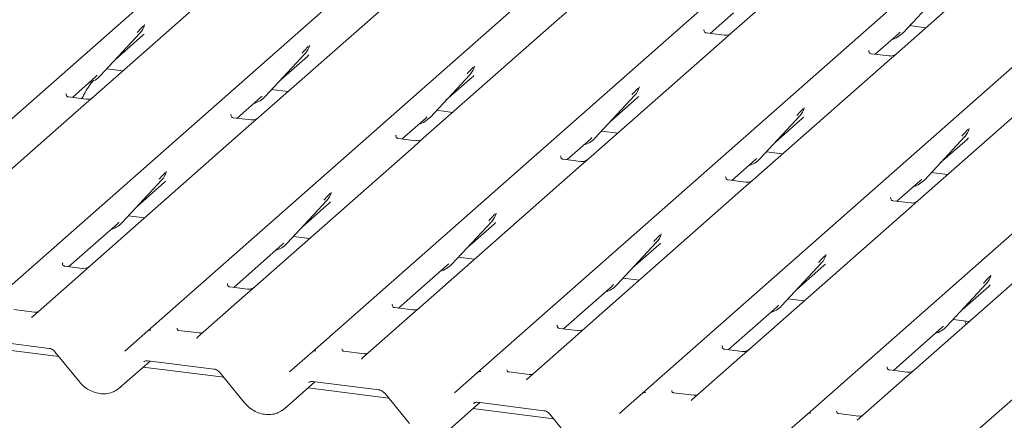
# Model space of a CAD drawing. Units: millimetres. Extents: x 5 to 415, y 5 to 292.
# Drawn here: x 303 to 316, y 114 to 119 of the extents above; entities that cross this region are included whole.
import ezdxf

# ---------------------------------------------------------------- set-up
doc = ezdxf.new("R2010")
doc.units = ezdxf.units.MM
doc.layers.add('SLD-0', color=179, linetype='Continuous')

msp = doc.modelspace()

# ---------------------------------------------------------------- linework, layer by layer
at = {"layer": 'SLD-0', "color": 179, "linetype": 'Continuous', "lineweight": 18}
for p, q in [((300.657, 115.283), (313.851, 126.918)), ((302.82, 115.01), (316.014, 126.646)), ((304.983, 114.738), (318.177, 126.373)), ((307.146, 114.465), (320.34, 126.101)), ((309.31, 114.192), (322.503, 125.828)), ((311.473, 113.92), (324.666, 125.556)), ((313.636, 113.647), (326.83, 125.283)), ((315.799, 113.375), (328.993, 125.011)), ((314.392, 120.196), (312.639, 118.65)), ((316.555, 119.923), (314.803, 118.377)), ((306.025, 119.357), (304.272, 117.811)), ((314.891, 118.652), (315.416, 119.217)), ((308.188, 119.084), (306.435, 117.538)), ((310.476, 118.922), (310.351, 118.812)), ((312.362, 118.642), (312.668, 118.912)), ((304.941, 118.751), (304.944, 118.758)), ((310.351, 118.812), (308.598, 117.266)), ((314.977, 118.745), (315.189, 118.718)), ((304.36, 118.086), (304.885, 118.65)), ((304.565, 118.306), (304.915, 118.615)), ((304.885, 118.65), (304.884, 118.65)), ((312.283, 118.691), (312.279, 118.687)), ((312.544, 118.619), (312.31, 118.649)), ((312.639, 118.65), (312.514, 118.539)), ((314.525, 118.37), (314.831, 118.639)), ((314.831, 118.639), (314.852, 118.659)), ((314.891, 118.652), (314.89, 118.652)), ((307.105, 118.478), (307.108, 118.486)), ((312.514, 118.539), (310.761, 116.993)), ((306.523, 117.814), (307.048, 118.378)), ((306.728, 118.034), (307.078, 118.342)), ((307.048, 118.378), (307.048, 118.378)), ((314.446, 118.418), (314.442, 118.415)), ((314.707, 118.347), (314.473, 118.376)), ((314.803, 118.377), (314.677, 118.267)), ((304.446, 118.179), (304.659, 118.152)), ((309.266, 118.202), (309.271, 118.213)), ((314.677, 118.267), (312.924, 116.721)), ((303.995, 117.803), (304.3, 118.073)), ((304.3, 118.073), (304.321, 118.093)), ((304.36, 118.086), (304.36, 118.086)), ((308.686, 117.541), (309.211, 118.105)), ((308.891, 117.761), (309.241, 118.07)), ((309.211, 118.105), (309.211, 118.105)), ((311.429, 117.929), (311.434, 117.941)), ((316.84, 117.994), (315.088, 116.448)), ((303.915, 117.852), (303.911, 117.848)), ((304.176, 117.78), (303.943, 117.81)), ((304.272, 117.811), (304.146, 117.7)), ((306.158, 117.531), (306.463, 117.8)), ((306.463, 117.8), (306.484, 117.82)), ((306.523, 117.814), (306.523, 117.813)), ((306.609, 117.906), (306.822, 117.879)), ((310.849, 117.268), (311.374, 117.833)), ((311.054, 117.489), (311.404, 117.797)), ((311.374, 117.833), (311.374, 117.833)), ((304.146, 117.7), (302.062, 115.862)), ((313.592, 117.657), (313.597, 117.668)), ((306.078, 117.58), (306.075, 117.576)), ((306.339, 117.508), (306.106, 117.537)), ((306.435, 117.538), (306.309, 117.428)), ((308.626, 117.528), (308.647, 117.548)), ((308.686, 117.541), (308.686, 117.541)), ((308.772, 117.634), (308.985, 117.607)), ((313.013, 116.996), (313.537, 117.56)), ((313.537, 117.56), (313.537, 117.56)), ((306.309, 117.428), (304.225, 115.59)), ((308.321, 117.258), (308.626, 117.528)), ((313.217, 117.216), (313.567, 117.525)), ((308.241, 117.307), (308.238, 117.303)), ((310.79, 117.255), (310.81, 117.275)), ((310.936, 117.361), (311.148, 117.334)), ((315.176, 116.723), (315.701, 117.288)), ((315.701, 117.288), (315.7, 117.287)), ((315.756, 117.384), (315.76, 117.396)), ((308.473, 117.155), (306.388, 115.317)), ((308.502, 117.235), (308.269, 117.265)), ((308.598, 117.266), (308.473, 117.155)), ((310.484, 116.986), (310.79, 117.255)), ((310.849, 117.268), (310.849, 117.268)), ((315.38, 116.944), (315.73, 117.252)), ((310.404, 117.034), (310.401, 117.031)), ((313.099, 117.089), (313.311, 117.062)), ((310.665, 116.963), (310.432, 116.992)), ((310.761, 116.993), (310.636, 116.883)), ((312.647, 116.713), (312.953, 116.983)), ((312.953, 116.983), (312.973, 117.003)), ((313.013, 116.996), (313.012, 116.996)), ((305.225, 116.818), (305.229, 116.829)), ((310.636, 116.883), (308.552, 115.045)), ((312.568, 116.762), (312.564, 116.758)), ((315.262, 116.816), (315.474, 116.789)), ((304.645, 116.157), (305.17, 116.722)), ((304.85, 116.377), (305.199, 116.686)), ((305.17, 116.722), (305.169, 116.721)), ((312.829, 116.69), (312.595, 116.72)), ((312.924, 116.721), (312.799, 116.61)), ((314.81, 116.441), (315.116, 116.71)), ((315.116, 116.71), (315.136, 116.73)), ((315.176, 116.723), (315.175, 116.723)), ((307.388, 116.545), (307.392, 116.557)), ((312.799, 116.61), (310.715, 114.772)), ((306.808, 115.885), (307.333, 116.449)), ((307.013, 116.105), (307.363, 116.413)), ((307.333, 116.449), (307.333, 116.449)), ((314.731, 116.489), (314.727, 116.486)), ((314.992, 116.418), (314.758, 116.447)), ((315.088, 116.448), (314.962, 116.338)), ((304.731, 116.25), (304.943, 116.223)), ((309.551, 116.273), (309.556, 116.284)), ((314.962, 116.338), (312.878, 114.5)), ((303.948, 115.582), (304.585, 116.144)), ((304.585, 116.144), (304.606, 116.164)), ((304.645, 116.157), (304.644, 116.157)), ((308.971, 115.612), (309.496, 116.176)), ((309.176, 115.832), (309.526, 116.141)), ((309.496, 116.176), (309.496, 116.176)), ((311.714, 116), (311.719, 116.012)), ((317.125, 116.065), (315.041, 114.227)), ((306.111, 115.31), (306.748, 115.871)), ((306.748, 115.871), (306.769, 115.891)), ((306.808, 115.885), (306.808, 115.884)), ((306.894, 115.977), (307.107, 115.95)), ((311.134, 115.339), (311.659, 115.904)), ((311.339, 115.56), (311.689, 115.868)), ((311.659, 115.904), (311.659, 115.904)), ((313.877, 115.728), (313.882, 115.739)), ((303.865, 115.627), (303.868, 115.631)), ((308.274, 115.037), (308.911, 115.599)), ((308.911, 115.599), (308.932, 115.619)), ((308.971, 115.612), (308.971, 115.612)), ((309.057, 115.705), (309.27, 115.678)), ((313.297, 115.067), (313.822, 115.631)), ((313.502, 115.287), (313.852, 115.596)), ((313.822, 115.631), (313.822, 115.631)), ((304.1, 115.479), (303.475, 114.928)), ((304.129, 115.559), (303.896, 115.589)), ((304.225, 115.59), (304.1, 115.479)), ((316.04, 115.455), (316.045, 115.467)), ((306.028, 115.354), (306.032, 115.358)), ((311.074, 115.326), (311.095, 115.346)), ((311.134, 115.339), (311.134, 115.339)), ((311.22, 115.432), (311.433, 115.405)), ((315.461, 114.794), (315.986, 115.359)), ((315.986, 115.359), (315.985, 115.358)), ((306.263, 115.206), (305.638, 114.655)), ((306.293, 115.287), (306.059, 115.316)), ((306.388, 115.317), (306.263, 115.206)), ((310.437, 114.764), (311.074, 115.326)), ((315.665, 115.015), (316.015, 115.323)), ((308.191, 115.082), (308.195, 115.086)), ((313.384, 115.16), (313.596, 115.133)), ((303.496, 114.983), (303.228, 115.017)), ((308.456, 115.014), (308.222, 115.044)), ((308.552, 115.045), (308.426, 114.934)), ((312.601, 114.492), (313.238, 115.054)), ((313.238, 115.054), (313.258, 115.074)), ((313.297, 115.067), (313.297, 115.067)), ((303.469, 114.922), (303.473, 114.926)), ((303.473, 114.926), (303.473, 114.927)), ((308.426, 114.934), (307.801, 114.383)), ((315.547, 114.887), (315.759, 114.86)), ((304.682, 114.472), (304.983, 114.737)), ((304.983, 114.737), (304.983, 114.738)), ((305.659, 114.711), (305.392, 114.744)), ((310.354, 114.809), (310.358, 114.813)), ((310.619, 114.742), (310.385, 114.771)), ((310.715, 114.772), (310.589, 114.661)), ((314.764, 114.219), (315.401, 114.781)), ((315.401, 114.781), (315.421, 114.801)), ((315.461, 114.794), (315.46, 114.794)), ((302.819, 114.618), (303.691, 114.508)), ((305.632, 114.649), (305.636, 114.654)), ((305.636, 114.654), (305.637, 114.654)), ((310.589, 114.661), (309.964, 114.11)), ((303.817, 114.402), (302.761, 114.535)), ((303.767, 114.464), (304.091, 114.066)), ((306.845, 114.199), (307.146, 114.465)), ((307.146, 114.465), (307.146, 114.465)), ((307.822, 114.438), (307.555, 114.472)), ((312.517, 114.537), (312.521, 114.541)), ((312.782, 114.469), (312.549, 114.498)), ((312.878, 114.5), (312.752, 114.389)), ((304.614, 113.989), (305.014, 114.342)), ((304.983, 114.346), (305.854, 114.236)), ((304.983, 114.346), (304.984, 114.346)), ((307.795, 114.377), (307.799, 114.381)), ((307.799, 114.381), (307.8, 114.382)), ((312.752, 114.389), (312.127, 113.838)), ((305.98, 114.13), (304.924, 114.263)), ((305.93, 114.192), (306.254, 113.793)), ((309.008, 113.927), (309.309, 114.192)), ((309.309, 114.192), (309.31, 114.192)), ((309.985, 114.166), (309.718, 114.199)), ((314.681, 114.264), (314.684, 114.268)), ((314.945, 114.197), (314.712, 114.226)), ((315.041, 114.227), (314.915, 114.116)), ((306.777, 113.717), (307.177, 114.069)), ((307.146, 114.073), (308.017, 113.963)), ((307.146, 114.073), (307.147, 114.073)), ((309.958, 114.104), (309.962, 114.109)), ((309.962, 114.109), (309.963, 114.109)), ((314.915, 114.116), (314.29, 113.565)), ((308.143, 113.857), (307.087, 113.99)), ((308.093, 113.919), (308.418, 113.521)), ((311.171, 113.654), (311.472, 113.92)), ((311.472, 113.92), (311.473, 113.92)), ((312.148, 113.893), (311.881, 113.927)), ((308.94, 113.444), (309.34, 113.797)), ((309.309, 113.801), (310.18, 113.691)), ((309.309, 113.801), (309.31, 113.801)), ((312.121, 113.831), (312.125, 113.836)), ((312.125, 113.836), (312.126, 113.836)), ((310.307, 113.585), (309.25, 113.718)), ((310.256, 113.647), (310.581, 113.248)), ((313.334, 113.382), (313.636, 113.647)), ((313.636, 113.647), (313.636, 113.647)), ((314.312, 113.621), (314.044, 113.654))]:
    msp.add_line(p, q, dxfattribs=at)
for centre, radius, start, end in [((304.698, 118.822), 0.253, 317.2829, 344.8818), ((314.655, 118.872), 0.322, 285.9831, 316.9017), ((306.862, 118.549), 0.253, 317.2829, 344.8818), ((309.025, 118.277), 0.253, 317.2829, 344.8818), ((304.124, 118.306), 0.322, 285.9831, 316.9017), ((311.188, 118.004), 0.253, 317.2829, 344.8818), ((306.288, 118.033), 0.322, 286.7334, 316.9096), ((313.351, 117.732), 0.253, 317.2829, 344.8818), ((308.451, 117.761), 0.322, 285.9831, 316.9017), ((315.514, 117.459), 0.253, 317.2829, 344.8818), ((310.614, 117.488), 0.322, 285.9831, 316.9017), ((312.777, 117.216), 0.322, 285.9831, 316.9017), ((304.983, 116.893), 0.253, 317.2829, 344.8818), ((314.94, 116.943), 0.322, 285.9831, 316.9017), ((307.146, 116.62), 0.253, 317.2829, 344.8818), ((309.31, 116.348), 0.253, 317.2829, 344.8818), ((304.409, 116.377), 0.322, 285.9831, 316.9017), ((311.473, 116.075), 0.253, 317.2829, 344.8818), ((306.573, 116.104), 0.322, 285.9831, 316.9017), ((313.636, 115.803), 0.253, 317.2829, 344.8818), ((308.736, 115.832), 0.322, 285.9831, 316.9017), ((315.799, 115.53), 0.253, 317.2829, 344.8818), ((310.899, 115.559), 0.322, 285.9831, 316.9017), ((313.062, 115.287), 0.322, 285.9831, 316.9017), ((305.017, 114.698), 0.0521, 81.8416, 130.6612), ((305.016, 114.699), 0.0504, 80.9037, 130.4821), ((315.225, 115.014), 0.322, 285.9831, 316.9017), ((307.18, 114.425), 0.0521, 81.8416, 130.6612), ((307.179, 114.426), 0.0504, 80.9037, 130.4821), ((309.342, 114.154), 0.0504, 80.9037, 130.4821), ((309.344, 114.153), 0.0521, 81.8416, 130.6612), ((311.505, 113.881), 0.0504, 80.9037, 130.4821), ((311.507, 113.88), 0.0521, 81.8416, 130.6612), ((313.67, 113.608), 0.0521, 81.8416, 130.6612), ((313.668, 113.609), 0.0504, 80.9037, 130.4821)]:
    msp.add_arc(centre, radius, start, end, dxfattribs=at)
for centre, major_axis, ratio, start_param, end_param in [((304.66, 118.89), (0.272, -0.259), 0.856866, 6.207807, 6.295073), ((306.823, 118.618), (0.272, -0.259), 0.856866, 6.207807, 6.295073), ((308.986, 118.345), (0.272, -0.259), 0.856866, 6.207807, 6.295073), ((311.149, 118.073), (0.272, -0.259), 0.856866, 6.207807, 6.295073), ((313.313, 117.8), (0.272, -0.259), 0.856866, 6.207807, 6.295073), ((315.476, 117.528), (0.272, -0.259), 0.856866, 6.207807, 6.295073), ((304.945, 116.961), (0.272, -0.259), 0.856866, 6.207807, 6.295073), ((307.108, 116.689), (0.272, -0.259), 0.856866, 6.207807, 6.295073), ((309.271, 116.416), (0.272, -0.259), 0.856866, 6.207807, 6.295073), ((311.434, 116.144), (0.272, -0.259), 0.856866, 6.207807, 6.295073), ((313.597, 115.871), (0.272, -0.259), 0.856866, 6.207807, 6.295073), ((315.761, 115.599), (0.272, -0.259), 0.856866, 6.207807, 6.295073), ((303.394, 114.98), (0.0751, -0.0572), 0.800617, 6.124264, 6.265941), ((305.558, 114.707), (0.0751, -0.0572), 0.800617, 6.124264, 6.265941), ((307.721, 114.435), (0.0751, -0.0572), 0.800617, 6.124264, 6.265941), ((309.884, 114.162), (0.0751, -0.0572), 0.800617, 6.124264, 6.265941), ((304.359, 114.264), (0.274, -0.256), 0.853457, 6.080122, 6.287507), ((312.047, 113.89), (0.0751, -0.0572), 0.800617, 6.124264, 6.265941), ((306.522, 113.992), (0.274, -0.256), 0.853457, 6.080122, 6.287507)]:
    msp.add_ellipse(centre, major_axis=major_axis, ratio=ratio, start_param=start_param, end_param=end_param, dxfattribs=at)
for points, knots in [([(304.846, 118.657), (304.866, 118.679), (304.892, 118.707), (304.921, 118.737), (304.927, 118.744)], [0, 0, 0, 0, 0.797889, 1, 1, 1, 1]), ([(312.311, 118.649), (312.31, 118.649), (312.302, 118.649), (312.296, 118.654), (312.284, 118.66), (312.278, 118.684), (312.28, 118.687), (312.28, 118.688)], [0, 0, 0, 0, 0.034935, 0.237462, 0.531089, 0.863289, 1, 1, 1, 1]), ([(312.63, 118.641), (312.63, 118.641), (312.631, 118.641), (312.627, 118.638), (312.617, 118.632), (312.595, 118.622), (312.568, 118.616), (312.55, 118.62), (312.544, 118.621)], [0, 0, 0, 0, 0.07676, 0.174151, 0.291318, 0.491697, 0.849924, 1, 1, 1, 1]), ([(307.009, 118.385), (307.029, 118.407), (307.055, 118.435), (307.084, 118.465), (307.09, 118.471)], [0, 0, 0, 0, 0.797889, 1, 1, 1, 1]), ([(314.474, 118.377), (314.473, 118.377), (314.465, 118.377), (314.459, 118.381), (314.447, 118.387), (314.441, 118.411), (314.443, 118.415), (314.443, 118.416)], [0, 0, 0, 0, 0.034935, 0.237462, 0.531089, 0.863289, 1, 1, 1, 1]), ([(314.793, 118.369), (314.793, 118.369), (314.794, 118.369), (314.79, 118.366), (314.78, 118.36), (314.758, 118.35), (314.732, 118.343), (314.713, 118.347), (314.707, 118.349)], [0, 0, 0, 0, 0.07676, 0.174151, 0.291318, 0.491697, 0.849924, 1, 1, 1, 1]), ([(309.172, 118.112), (309.192, 118.134), (309.218, 118.162), (309.247, 118.192), (309.253, 118.198)], [0, 0, 0, 0, 0.797889, 1, 1, 1, 1]), ([(304.274, 118.029), (304.272, 118.026), (304.224, 117.972), (304.172, 117.889), (304.13, 117.807), (304.12, 117.788)], [0, 0, 0, 0, 0.041607, 0.771484, 1, 1, 1, 1]), ([(311.335, 117.84), (311.356, 117.862), (311.381, 117.89), (311.411, 117.92), (311.417, 117.926)], [0, 0, 0, 0, 0.797889, 1, 1, 1, 1]), ([(303.943, 117.81), (303.942, 117.81), (303.934, 117.81), (303.928, 117.815), (303.916, 117.821), (303.911, 117.845), (303.912, 117.848), (303.912, 117.85)], [0, 0, 0, 0, 0.034935, 0.237462, 0.531089, 0.863289, 1, 1, 1, 1]), ([(304.263, 117.802), (304.263, 117.802), (304.263, 117.803), (304.259, 117.8), (304.249, 117.793), (304.227, 117.784), (304.201, 117.777), (304.182, 117.781), (304.177, 117.782)], [0, 0, 0, 0, 0.07676, 0.174151, 0.291318, 0.491697, 0.849924, 1, 1, 1, 1]), ([(306.106, 117.538), (306.105, 117.538), (306.097, 117.538), (306.091, 117.542), (306.08, 117.548), (306.074, 117.572), (306.075, 117.576), (306.076, 117.577)], [0, 0, 0, 0, 0.034935, 0.237462, 0.531089, 0.863289, 1, 1, 1, 1]), ([(306.426, 117.53), (306.426, 117.53), (306.426, 117.53), (306.422, 117.527), (306.412, 117.521), (306.39, 117.511), (306.364, 117.505), (306.345, 117.509), (306.34, 117.51)], [0, 0, 0, 0, 0.07676, 0.174151, 0.291318, 0.491697, 0.849924, 1, 1, 1, 1]), ([(313.498, 117.567), (313.519, 117.589), (313.544, 117.617), (313.574, 117.647), (313.58, 117.653)], [0, 0, 0, 0, 0.797889, 1, 1, 1, 1]), ([(308.269, 117.265), (308.268, 117.265), (308.26, 117.265), (308.254, 117.27), (308.243, 117.276), (308.237, 117.3), (308.238, 117.303), (308.239, 117.304)], [0, 0, 0, 0, 0.0349354, 0.237462, 0.531089, 0.8632888, 1, 1, 1, 1]), ([(315.661, 117.295), (315.682, 117.317), (315.708, 117.344), (315.737, 117.375), (315.743, 117.381)], [0, 0, 0, 0, 0.797889, 1, 1, 1, 1]), ([(308.589, 117.257), (308.589, 117.257), (308.589, 117.258), (308.585, 117.255), (308.575, 117.248), (308.554, 117.239), (308.527, 117.232), (308.508, 117.236), (308.503, 117.237)], [0, 0, 0, 0, 0.07676, 0.174151, 0.291318, 0.491697, 0.849924, 1, 1, 1, 1]), ([(310.433, 116.993), (310.431, 116.993), (310.424, 116.993), (310.418, 116.997), (310.406, 117.003), (310.4, 117.027), (310.401, 117.031), (310.402, 117.032)], [0, 0, 0, 0, 0.0349354, 0.237462, 0.531089, 0.8632888, 1, 1, 1, 1]), ([(310.752, 116.985), (310.752, 116.985), (310.752, 116.985), (310.748, 116.982), (310.739, 116.976), (310.717, 116.966), (310.69, 116.959), (310.671, 116.964), (310.666, 116.965)], [0, 0, 0, 0, 0.07676, 0.174151, 0.291318, 0.491697, 0.849924, 1, 1, 1, 1]), ([(305.131, 116.728), (305.151, 116.75), (305.177, 116.778), (305.206, 116.808), (305.212, 116.815)], [0, 0, 0, 0, 0.797889, 1, 1, 1, 1]), ([(312.596, 116.72), (312.595, 116.72), (312.587, 116.72), (312.581, 116.725), (312.569, 116.731), (312.563, 116.755), (312.565, 116.758), (312.565, 116.759)], [0, 0, 0, 0, 0.034935, 0.237462, 0.531089, 0.863289, 1, 1, 1, 1]), ([(312.915, 116.712), (312.915, 116.712), (312.915, 116.712), (312.911, 116.709), (312.902, 116.703), (312.88, 116.693), (312.853, 116.687), (312.835, 116.691), (312.829, 116.692)], [0, 0, 0, 0, 0.07676, 0.174151, 0.291318, 0.491697, 0.849924, 1, 1, 1, 1]), ([(307.294, 116.456), (307.314, 116.478), (307.34, 116.506), (307.369, 116.536), (307.375, 116.542)], [0, 0, 0, 0, 0.797889, 1, 1, 1, 1]), ([(314.759, 116.448), (314.758, 116.448), (314.75, 116.448), (314.744, 116.452), (314.732, 116.458), (314.726, 116.482), (314.728, 116.486), (314.728, 116.487)], [0, 0, 0, 0, 0.034935, 0.237462, 0.531089, 0.863289, 1, 1, 1, 1]), ([(315.078, 116.44), (315.078, 116.44), (315.079, 116.44), (315.075, 116.437), (315.065, 116.431), (315.043, 116.421), (315.016, 116.414), (314.998, 116.418), (314.992, 116.42)], [0, 0, 0, 0, 0.07676, 0.174151, 0.291318, 0.491697, 0.849924, 1, 1, 1, 1]), ([(309.457, 116.183), (309.477, 116.205), (309.503, 116.233), (309.532, 116.263), (309.538, 116.269)], [0, 0, 0, 0, 0.797889, 1, 1, 1, 1]), ([(311.62, 115.911), (311.641, 115.933), (311.666, 115.961), (311.696, 115.991), (311.701, 115.997)], [0, 0, 0, 0, 0.797889, 1, 1, 1, 1]), ([(313.783, 115.638), (313.804, 115.66), (313.829, 115.688), (313.859, 115.718), (313.865, 115.724)], [0, 0, 0, 0, 0.797889, 1, 1, 1, 1]), ([(303.897, 115.589), (303.895, 115.589), (303.888, 115.589), (303.882, 115.593), (303.87, 115.6), (303.864, 115.623), (303.865, 115.627), (303.866, 115.628)], [0, 0, 0, 0, 0.034935, 0.237462, 0.531089, 0.863289, 1, 1, 1, 1]), ([(304.216, 115.581), (304.216, 115.581), (304.216, 115.581), (304.212, 115.578), (304.203, 115.572), (304.181, 115.562), (304.154, 115.556), (304.135, 115.56), (304.13, 115.561)], [0, 0, 0, 0, 0.0767595, 0.1741506, 0.2913179, 0.4916971, 0.8499235, 1, 1, 1, 1]), ([(306.06, 115.316), (306.059, 115.316), (306.051, 115.317), (306.045, 115.321), (306.033, 115.327), (306.027, 115.351), (306.029, 115.355), (306.029, 115.356)], [0, 0, 0, 0, 0.034935, 0.237462, 0.531089, 0.863289, 1, 1, 1, 1]), ([(315.946, 115.366), (315.967, 115.388), (315.993, 115.415), (316.022, 115.446), (316.028, 115.452)], [0, 0, 0, 0, 0.797889, 1, 1, 1, 1]), ([(306.379, 115.309), (306.379, 115.309), (306.379, 115.309), (306.375, 115.306), (306.366, 115.3), (306.344, 115.29), (306.317, 115.283), (306.299, 115.287), (306.293, 115.288)], [0, 0, 0, 0, 0.0767595, 0.1741506, 0.2913179, 0.4916971, 0.8499235, 1, 1, 1, 1]), ([(308.223, 115.044), (308.222, 115.044), (308.214, 115.044), (308.208, 115.048), (308.196, 115.054), (308.19, 115.078), (308.192, 115.082), (308.192, 115.083)], [0, 0, 0, 0, 0.034935, 0.237462, 0.531089, 0.863289, 1, 1, 1, 1]), ([(303.538, 114.988), (303.531, 114.986), (303.518, 114.981), (303.503, 114.984), (303.496, 114.985)], [0, 0, 0, 0, 0.528145, 1, 1, 1, 1]), ([(308.542, 115.036), (308.542, 115.036), (308.543, 115.036), (308.539, 115.033), (308.529, 115.027), (308.507, 115.017), (308.48, 115.011), (308.462, 115.015), (308.456, 115.016)], [0, 0, 0, 0, 0.07676, 0.174151, 0.291318, 0.491697, 0.849924, 1, 1, 1, 1]), ([(315.719, 114.825), (315.713, 114.839), (315.708, 114.854), (315.7, 114.867), (315.7, 114.868)], [0, 0, 0, 0, 0.968122, 1, 1, 1, 1]), ([(305.393, 114.745), (305.39, 114.745), (305.381, 114.746), (305.374, 114.751), (305.366, 114.77), (305.368, 114.772), (305.368, 114.773)], [0, 0, 0, 0, 0.1170275, 0.393289, 0.8401548, 1, 1, 1, 1]), ([(305.701, 114.716), (305.694, 114.713), (305.681, 114.709), (305.666, 114.711), (305.659, 114.712)], [0, 0, 0, 0, 0.528145, 1, 1, 1, 1]), ([(310.386, 114.771), (310.385, 114.771), (310.377, 114.771), (310.371, 114.776), (310.359, 114.782), (310.353, 114.806), (310.355, 114.81), (310.355, 114.811)], [0, 0, 0, 0, 0.034935, 0.237462, 0.531089, 0.863289, 1, 1, 1, 1]), ([(310.705, 114.763), (310.706, 114.764), (310.706, 114.764), (310.702, 114.761), (310.692, 114.754), (310.67, 114.745), (310.644, 114.738), (310.625, 114.742), (310.619, 114.743)], [0, 0, 0, 0, 0.07676, 0.174151, 0.291318, 0.491697, 0.849924, 1, 1, 1, 1]), ([(303.691, 114.508), (303.696, 114.508), (303.71, 114.505), (303.735, 114.494), (303.755, 114.478), (303.764, 114.467), (303.767, 114.464)], [0, 0, 0, 0, 0.191517, 0.540182, 0.888149, 1, 1, 1, 1]), ([(307.556, 114.472), (307.553, 114.473), (307.544, 114.474), (307.537, 114.478), (307.53, 114.497), (307.531, 114.5), (307.531, 114.501)], [0, 0, 0, 0, 0.1170275, 0.393289, 0.8401548, 1, 1, 1, 1]), ([(307.864, 114.443), (307.857, 114.441), (307.844, 114.436), (307.829, 114.438), (307.822, 114.44)], [0, 0, 0, 0, 0.528145, 1, 1, 1, 1]), ([(312.549, 114.499), (312.548, 114.499), (312.54, 114.499), (312.534, 114.503), (312.522, 114.509), (312.517, 114.533), (312.518, 114.537), (312.518, 114.538)], [0, 0, 0, 0, 0.034935, 0.237462, 0.531089, 0.863289, 1, 1, 1, 1]), ([(312.869, 114.491), (312.869, 114.491), (312.869, 114.491), (312.865, 114.488), (312.855, 114.482), (312.833, 114.472), (312.807, 114.466), (312.788, 114.47), (312.783, 114.471)], [0, 0, 0, 0, 0.07676, 0.174151, 0.291318, 0.491697, 0.849924, 1, 1, 1, 1]), ([(304.931, 114.331), (304.933, 114.333), (304.94, 114.339), (304.955, 114.347), (304.974, 114.346), (304.983, 114.346)], [0, 0, 0, 0, 0.197091, 0.6663, 1, 1, 1, 1]), ([(305.854, 114.236), (305.859, 114.235), (305.873, 114.233), (305.898, 114.221), (305.918, 114.205), (305.927, 114.194), (305.93, 114.192)], [0, 0, 0, 0, 0.191517, 0.540182, 0.888149, 1, 1, 1, 1]), ([(309.719, 114.2), (309.716, 114.2), (309.707, 114.201), (309.7, 114.206), (309.693, 114.225), (309.694, 114.227), (309.694, 114.228)], [0, 0, 0, 0, 0.117027, 0.393289, 0.840155, 1, 1, 1, 1]), ([(314.712, 114.226), (314.711, 114.226), (314.703, 114.226), (314.697, 114.231), (314.686, 114.237), (314.68, 114.261), (314.681, 114.264), (314.682, 114.266)], [0, 0, 0, 0, 0.034935, 0.237462, 0.531089, 0.863289, 1, 1, 1, 1]), ([(315.032, 114.218), (315.032, 114.218), (315.032, 114.219), (315.028, 114.216), (315.018, 114.209), (314.996, 114.2), (314.97, 114.193), (314.951, 114.197), (314.946, 114.198)], [0, 0, 0, 0, 0.0767595, 0.1741506, 0.2913179, 0.4916971, 0.8499235, 1, 1, 1, 1]), ([(304.091, 114.066), (304.102, 114.053), (304.132, 114.019), (304.192, 113.973), (304.269, 113.934), (304.353, 113.912), (304.437, 113.911), (304.515, 113.927), (304.56, 113.953), (304.58, 113.965)], [0, 0, 0, 0, 0.088414, 0.242479, 0.397161, 0.552181, 0.707077, 0.860976, 1, 1, 1, 1]), ([(307.095, 114.059), (307.096, 114.06), (307.103, 114.067), (307.118, 114.074), (307.138, 114.073), (307.146, 114.073)], [0, 0, 0, 0, 0.197091, 0.6663, 1, 1, 1, 1]), ([(310.027, 114.171), (310.021, 114.168), (310.007, 114.164), (309.992, 114.166), (309.985, 114.167)], [0, 0, 0, 0, 0.5281447, 1, 1, 1, 1]), ([(308.017, 113.963), (308.022, 113.963), (308.036, 113.96), (308.061, 113.949), (308.081, 113.933), (308.091, 113.922), (308.093, 113.919)], [0, 0, 0, 0, 0.1915173, 0.5401817, 0.8881495, 1, 1, 1, 1]), ([(311.882, 113.927), (311.879, 113.928), (311.87, 113.928), (311.863, 113.933), (311.856, 113.952), (311.857, 113.955), (311.857, 113.956)], [0, 0, 0, 0, 0.117027, 0.393289, 0.840155, 1, 1, 1, 1]), ([(306.254, 113.793), (306.265, 113.781), (306.295, 113.747), (306.355, 113.7), (306.433, 113.661), (306.516, 113.64), (306.6, 113.638), (306.679, 113.654), (306.723, 113.68), (306.744, 113.692)], [0, 0, 0, 0, 0.088414, 0.242479, 0.397161, 0.552181, 0.707077, 0.860976, 1, 1, 1, 1]), ([(309.258, 113.786), (309.26, 113.788), (309.266, 113.794), (309.281, 113.802), (309.301, 113.801), (309.309, 113.801)], [0, 0, 0, 0, 0.1970914, 0.6663003, 1, 1, 1, 1]), ([(312.191, 113.898), (312.184, 113.896), (312.17, 113.891), (312.156, 113.893), (312.149, 113.894)], [0, 0, 0, 0, 0.5281447, 1, 1, 1, 1]), ([(310.18, 113.691), (310.185, 113.69), (310.199, 113.688), (310.224, 113.676), (310.244, 113.66), (310.254, 113.649), (310.256, 113.647)], [0, 0, 0, 0, 0.1915173, 0.5401817, 0.8881495, 1, 1, 1, 1]), ([(314.045, 113.655), (314.042, 113.655), (314.034, 113.656), (314.026, 113.661), (314.019, 113.679), (314.02, 113.682), (314.021, 113.683)], [0, 0, 0, 0, 0.117027, 0.393289, 0.840155, 1, 1, 1, 1]), ([(314.354, 113.626), (314.347, 113.623), (314.334, 113.619), (314.319, 113.621), (314.312, 113.622)], [0, 0, 0, 0, 0.5281447, 1, 1, 1, 1])]:
    msp.add_open_spline(points, degree=3, knots=knots, dxfattribs=at)

doc.saveas('drawing.dxf')
